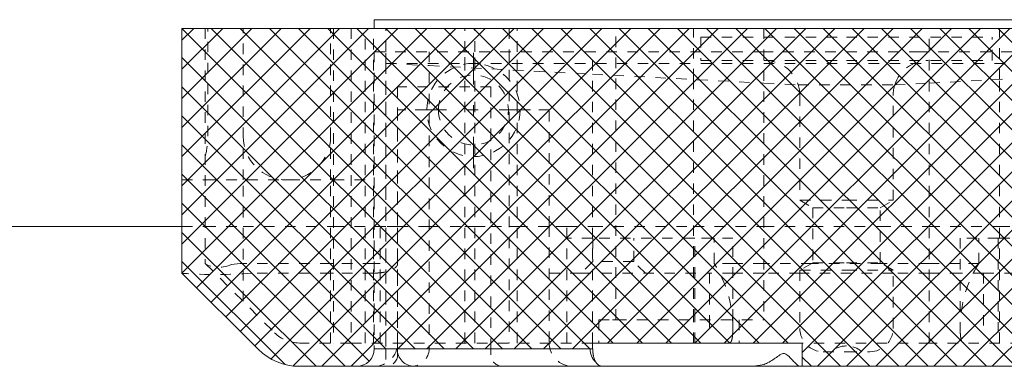
# Model space of a CAD drawing. Units: millimetres. Extents: x 2432 to 3068, y 142 to 837.
# Drawn here: x 2871 to 2955, y 142 to 171 of the extents above; entities that cross this region are included whole.
import ezdxf

# ---------------------------------------------------------------- set-up
doc = ezdxf.new("R2010")
doc.units = ezdxf.units.MM
for name, pattern in [('_..__..__..__.._', [1.8, 0.9, -0.9]), ('______....__....', [7.2, 2.7, -1.8, 0.9, -1.8]), ('______..__..__..', [7.2, 2.7, -0.9, 0.9, -0.9, 0.9, -0.9]), ('________________', [0])]:
    doc.linetypes.add(name, pattern=pattern)
doc.layers.add('Ansichten', color=7, linetype='Continuous')
doc.layers.add('Mittellinien', color=7, linetype='Continuous')

# ---------------------------------------------------------------- blocks, each defined once
blk = doc.blocks.new('@734')
at = {"layer": 'Ansichten'}
h = blk.add_hatch(dxfattribs=at)
h.set_pattern_fill('', color=1, style=0, pattern_type=0)
h.set_pattern_definition([(45, (0, 0), (-1.25, 1.25), []), (-45, (0, 0), (1.25, 1.25), [])])
h.paths.add_polyline_path([(2884.5, 149.504), (2891.036, 142.969), (2891.274, 142.745), (2891.527, 142.538), (2891.793, 142.347), (2892.071, 142.174), (2892.36, 142.02), (2892.658, 141.885), (2892.964, 141.77), (2893.277, 141.675), (2893.596, 141.601), (2893.918, 141.547), (2894.244, 141.515), (2894.571, 141.504), (2899.5, 141.504), (2899.618, 141.509), (2899.735, 141.523), (2899.85, 141.546), (2899.964, 141.578), (2900.074, 141.619), (2900.181, 141.668), (2900.284, 141.726), (2900.382, 141.791), (2900.474, 141.864), (2900.561, 141.944), (2900.641, 142.03), (2900.714, 142.123), (2900.779, 142.221), (2900.837, 142.323), (2900.886, 142.43), (2900.927, 142.541), (2900.959, 142.654), (2900.982, 142.77), (2900.995, 142.887), (2901, 143.004), (2919.7, 143.004), (2919.7, 143.504), (2937.7, 143.504), (2937.7, 141.504), (2958.225, 141.504), (2958.617, 141.52), (2959.007, 141.566), (2959.392, 141.643), (2959.77, 141.749), (2960.138, 141.885), (2960.495, 142.049), (2960.837, 142.241), (2961.164, 142.459), (2961.472, 142.702), (2961.761, 142.969), (2962.027, 143.257), (2962.27, 143.566), (2962.488, 143.892), (2962.68, 144.235), (2962.844, 144.591), (2962.98, 144.959), (2963.087, 145.337), (2963.163, 145.722), (2963.21, 146.112), (2963.225, 146.504), (2963.225, 170.504), (2884.5, 170.504)])
at = {"layer": 'Ansichten', "color": 7, "linetype": '________________', "lineweight": 9}
for p, q in [((2901, 171.254), (2982, 171.254)), ((2901, 171.254), (2901, 170.504)), ((2884.5, 170.504), (2884.5, 149.504)), ((2884.5, 170.504), (2963.225, 170.504)), ((2562.5, 153.504), (2884.5, 153.504)), ((2884.5, 149.504), (2891.036, 142.969)), ((2919.7, 143.004), (2901, 143.004)), ((2919.7, 143.004), (2919.7, 143.504)), ((2937.7, 143.504), (2919.7, 143.504)), ((2919.735, 143.004), (2919.7, 143.004)), ((2937.7, 143.504), (2937.7, 141.504)), ((2894.571, 141.504), (2899.5, 141.504)), ((2899.5, 141.504), (2904.415, 141.504)), ((2920.574, 141.504), (2904.415, 141.504)), ((2933.556, 141.504), (2920.574, 141.504)), ((2933.556, 141.504), (2934.425, 141.665)), ((2937.494, 141.504), (2933.556, 141.504)), ((2937.7, 141.504), (2937.494, 141.504)), ((2937.7, 141.504), (2958.225, 141.504))]:
    blk.add_line(p, q, dxfattribs=at)
at = {"layer": 'Ansichten', "color": 212, "linetype": '_..__..__..__.._', "lineweight": 9}
for p, q in [((2886.5, 170.504), (2886.5, 150.333)), ((2886.718, 161.254), (2886.718, 170.504)), ((2889.75, 157.504), (2889.75, 170.504)), ((2897.25, 157.504), (2897.25, 170.504)), ((2897.5, 170.504), (2897.5, 143.504)), ((2899, 170.504), (2899, 143.504)), ((2900.2, 143.504), (2900.2, 170.504)), ((2900.917, 143.504), (2900.917, 170.504)), ((2902, 168.504), (2902, 170.504)), ((2908.75, 168.504), (2908.75, 170.504)), ((2909.62, 168.504), (2909.62, 170.504)), ((2912.558, 170.504), (2912.558, 168.504)), ((2913.25, 168.504), (2913.25, 170.504)), ((2921.725, 145.504), (2921.725, 170.504)), ((2928.386, 166.122), (2928.386, 170.504)), ((2929, 169.754), (2941.5, 169.754)), ((2929, 169.754), (2929, 167.754)), ((2934.406, 170.504), (2934.406, 145.504)), ((2941.5, 169.754), (2954, 169.754)), ((2948.594, 143.504), (2948.594, 170.504)), ((2954, 167.754), (2954, 169.754)), ((2954.614, 166.122), (2954.614, 170.504)), ((2901, 168.504), (2919.712, 168.504)), ((2901, 168.504), (2901, 143.004)), ((2902, 167.504), (2902, 168.504)), ((2905.698, 168.504), (2905.698, 143.004)), ((2908.75, 167.151), (2908.75, 168.504)), ((2909.62, 167.105), (2909.62, 168.504)), ((2912.558, 168.504), (2912.558, 166.951)), ((2913.25, 166.915), (2913.25, 168.504)), ((2919.712, 143.504), (2919.712, 168.504)), ((2934.406, 168.504), (2919.712, 168.504)), ((2935.221, 168.504), (2934.406, 168.504)), ((2947.779, 168.504), (2935.221, 168.504)), ((2948.594, 168.504), (2947.779, 168.504)), ((2977.268, 168.504), (2948.594, 168.504)), ((2902, 167.504), (2981, 167.504)), ((2902, 143.504), (2902, 167.504)), ((2902, 167.504), (2905.698, 167.311)), ((2902, 167.504), (2902, 143.004)), ((2905.698, 167.311), (2919.712, 166.576)), ((2929, 167.754), (2941.5, 167.754)), ((2929, 167.754), (2941.5, 167.754)), ((2941.5, 167.754), (2954, 167.754)), ((2941.5, 167.754), (2954, 167.754)), ((2948.594, 165.806), (2977.302, 167.311)), ((2908.75, 143.504), (2908.75, 167.151)), ((2909.62, 143.504), (2909.62, 167.105)), ((2912.558, 166.951), (2912.558, 143.504)), ((2913.25, 143.504), (2913.25, 166.915)), ((2919.712, 166.576), (2934.406, 165.806)), ((2928.386, 145.504), (2928.386, 166.122)), ((2934.406, 165.806), (2937.363, 165.651)), ((2937.363, 165.651), (2945.637, 165.651)), ((2945.637, 165.651), (2948.594, 165.806)), ((2954.614, 143.504), (2954.614, 166.122)), ((2911, 165.504), (2903, 165.504)), ((2903, 165.504), (2903, 143.004)), ((2911, 143.004), (2911, 165.504)), ((2937.5, 164.754), (2937.5, 155.754)), ((2945.5, 155.754), (2945.5, 164.754)), ((2905.5, 163.504), (2903, 163.504)), ((2903, 163.504), (2903, 153.504)), ((2916, 163.504), (2913.5, 163.504)), ((2916, 153.504), (2916, 163.504)), ((2884.5, 157.504), (2886.5, 157.504)), ((2886.5, 157.504), (2897.5, 157.504)), ((2889.75, 147.083), (2889.75, 157.504)), ((2897.25, 143.504), (2897.25, 157.504)), ((2897.5, 157.504), (2900.2, 157.504)), ((2937.5, 155.754), (2941.5, 155.754)), ((2937.5, 155.754), (2938.6, 155.119)), ((2941.5, 155.754), (2945.5, 155.754)), ((2944.4, 155.119), (2945.5, 155.754)), ((2938.6, 155.119), (2941.5, 155.119)), ((2938.6, 155.119), (2938.6, 150.39)), ((2941.5, 155.119), (2944.4, 155.119)), ((2944.4, 150.39), (2944.4, 155.119)), ((2884.5, 153.504), (2886.5, 153.504)), ((2886.5, 153.504), (2889.75, 153.504)), ((2889.75, 153.504), (2897.25, 153.504)), ((2897.25, 153.504), (2897.5, 153.504)), ((2897.5, 153.504), (2900.917, 153.504)), ((2900.917, 153.504), (2901.5, 153.504)), ((2901.5, 143.504), (2901.5, 153.504)), ((2902, 153.504), (2901.5, 153.504)), ((2903, 153.504), (2902, 153.504)), ((2903, 143.504), (2903, 153.504)), ((2903, 153.504), (2905.698, 153.504)), ((2905.698, 153.504), (2908.75, 153.504)), ((2908.75, 153.504), (2909.62, 153.504)), ((2909.62, 153.504), (2911, 153.504)), ((2911, 153.504), (2912.558, 153.504)), ((2912.558, 153.504), (2913.25, 153.504)), ((2913.25, 153.504), (2916, 153.504)), ((2916, 153.504), (2916, 143.504)), ((2917.5, 153.504), (2916, 153.504)), ((2917.5, 143.504), (2917.5, 153.504)), ((2917.5, 153.504), (2919.712, 153.504)), ((2919.712, 153.504), (2928.386, 153.504)), ((2928.386, 153.504), (2934.406, 153.504)), ((2934.406, 153.504), (2938.6, 153.504)), ((2938.6, 153.504), (2944.4, 153.504)), ((2944.4, 153.504), (2948.594, 153.504)), ((2948.594, 153.504), (2954.614, 153.504)), ((2954.614, 153.504), (2965.5, 153.504)), ((2919.712, 152.504), (2917.5, 152.504)), ((2928.386, 152.504), (2919.712, 152.504)), ((2919.75, 152.504), (2919.75, 150.504)), ((2923.25, 150.504), (2923.25, 152.504)), ((2928.487, 152.504), (2928.386, 152.504)), ((2931.75, 152.504), (2928.487, 152.504)), ((2928.487, 145.504), (2928.487, 152.504)), ((2930.149, 150.333), (2930.149, 152.504)), ((2931.75, 145.504), (2931.75, 152.504)), ((2954.513, 152.504), (2951.25, 152.504)), ((2951.25, 152.504), (2951.25, 144.833)), ((2952.851, 150.333), (2952.851, 152.504)), ((2954.513, 152.504), (2954.513, 143.504)), ((2954.513, 152.504), (2954.614, 152.504)), ((2954.614, 152.504), (2965.5, 152.504)), ((2886.5, 150.333), (2892.45, 144.383)), ((2889.5, 150.333), (2888.724, 150.231)), ((2889.75, 150.333), (2889.5, 150.333)), ((2897.25, 150.333), (2889.75, 150.333)), ((2897.5, 150.333), (2897.25, 150.333)), ((2900.917, 150.333), (2897.5, 150.333)), ((2901.5, 150.333), (2900.917, 150.333)), ((2919.712, 150.467), (2918.75, 149.504)), ((2919.75, 150.504), (2919.712, 150.467)), ((2923.25, 150.504), (2919.75, 150.504)), ((2924.25, 149.504), (2923.25, 150.504)), ((2931.75, 150.333), (2930.149, 150.333)), ((2934.406, 150.333), (2931.75, 150.333)), ((2938.502, 150.333), (2934.406, 150.333)), ((2938.6, 150.39), (2937.5, 149.754)), ((2944.498, 150.333), (2938.502, 150.333)), ((2938.6, 150.39), (2941.5, 150.39)), ((2941.5, 150.39), (2944.4, 150.39)), ((2945.5, 149.754), (2944.4, 150.39)), ((2948.594, 150.333), (2944.498, 150.333)), ((2951.25, 150.333), (2948.594, 150.333)), ((2952.851, 150.333), (2951.25, 150.333)), ((2897.25, 149.504), (2890.5, 149.504)), ((2897.5, 149.504), (2897.25, 149.504)), ((2900.917, 149.504), (2897.5, 149.504)), ((2901, 149.504), (2900.917, 149.504)), ((2916, 149.504), (2918.683, 149.504)), ((2918.683, 149.504), (2929.75, 149.504)), ((2929.75, 149.504), (2929.75, 145.504)), ((2931.75, 149.504), (2929.75, 149.504)), ((2931.294, 149.504), (2931.262, 149.504)), ((2934.406, 149.504), (2931.75, 149.504)), ((2937.5, 149.504), (2934.406, 149.504)), ((2937.5, 149.754), (2941.5, 149.754)), ((2937.5, 149.754), (2937.5, 144.754)), ((2945.5, 149.504), (2937.5, 149.504)), ((2941.5, 149.754), (2945.5, 149.754)), ((2945.5, 144.754), (2945.5, 149.754)), ((2948.594, 149.504), (2945.5, 149.504)), ((2951.25, 149.504), (2948.594, 149.504)), ((2953.25, 149.504), (2951.25, 149.504)), ((2953.25, 149.504), (2953.25, 144.833)), ((2953.25, 149.504), (2964.317, 149.504)), ((2920.243, 145.504), (2921.434, 145.504)), ((2920.243, 145.504), (2920.243, 143.504)), ((2921.725, 145.504), (2921.434, 145.504)), ((2921.725, 145.504), (2934.406, 145.504)), ((2928.386, 143.504), (2928.386, 145.504)), ((2928.487, 143.504), (2928.487, 145.504)), ((2929.75, 145.504), (2929.75, 144.833)), ((2931.75, 144.833), (2931.75, 145.504)), ((2932.282, 145.504), (2932.282, 143.504)), ((2931.74, 144.383), (2931.75, 144.833)), ((2951.25, 144.833), (2951.26, 144.383)), ((2899, 143.504), (2894.571, 143.504)), ((2899, 143.504), (2919.7, 143.504)), ((2902, 143.004), (2902, 141.504)), ((2903, 143.004), (2903, 142.504)), ((2911, 142.504), (2911, 143.004)), ((2919.712, 143.004), (2919.712, 143.504)), ((2948.594, 143.504), (2937.7, 143.504)), ((2939.5, 142.754), (2941.5, 142.754)), ((2941.5, 142.754), (2943.5, 142.754)), ((2958.264, 143.504), (2948.594, 143.504))]:
    blk.add_line(p, q, dxfattribs=at)
at = {"layer": 'Ansichten', "color": 212, "linetype": '_..__..__..__.._', "lineweight": 9, "extrusion": (0, 0, -1)}
blk.add_lwpolyline([(-2890.498, 149.504, 0.038533), (-2884.587, 149.483), (-2884.5, 149.504)], format="xyb", dxfattribs=at)
for points in [[(-2931.74, 144.383), (-2931.739, 144.351), (-2931.737, 144.32), (-2931.735, 144.29), (-2931.734, 144.26), (-2931.732, 144.231), (-2931.729, 144.203), (-2931.727, 144.175), (-2931.725, 144.148), (-2931.722, 144.121), (-2931.72, 144.094), (-2931.717, 144.067), (-2931.714, 144.042), (-2931.711, 144.017), (-2931.707, 143.993), (-2931.704, 143.967), (-2931.7, 143.943), (-2931.696, 143.919), (-2931.692, 143.896), (-2931.687, 143.873), (-2931.683, 143.852), (-2931.678, 143.831), (-2931.674, 143.812), (-2931.669, 143.795), (-2931.664, 143.777), (-2931.66, 143.761), (-2931.655, 143.745), (-2931.65, 143.73), (-2931.643, 143.712), (-2931.637, 143.695), (-2931.63, 143.679), (-2931.623, 143.664), (-2931.616, 143.649), (-2931.609, 143.635), (-2931.601, 143.621), (-2931.594, 143.61), (-2931.586, 143.599), (-2931.579, 143.588), (-2931.571, 143.579), (-2931.563, 143.57), (-2931.554, 143.561), (-2931.545, 143.552), (-2931.536, 143.544), (-2931.526, 143.537), (-2931.516, 143.531), (-2931.506, 143.525), (-2931.496, 143.52), (-2931.485, 143.515), (-2931.475, 143.512), (-2931.465, 143.509), (-2931.455, 143.507), (-2931.444, 143.506), (-2931.433, 143.505), (-2931.422, 143.504)], [(-2951.578, 143.504), (-2951.566, 143.505), (-2951.554, 143.506), (-2951.543, 143.508), (-2951.531, 143.51), (-2951.52, 143.513), (-2951.51, 143.517), (-2951.499, 143.522), (-2951.49, 143.527), (-2951.481, 143.533), (-2951.472, 143.539), (-2951.463, 143.545), (-2951.454, 143.553), (-2951.446, 143.561), (-2951.437, 143.57), (-2951.428, 143.58), (-2951.419, 143.591), (-2951.411, 143.603), (-2951.403, 143.615), (-2951.395, 143.628), (-2951.388, 143.641), (-2951.381, 143.655), (-2951.375, 143.668), (-2951.368, 143.683), (-2951.362, 143.697), (-2951.356, 143.713), (-2951.351, 143.729), (-2951.345, 143.746), (-2951.34, 143.763), (-2951.334, 143.782), (-2951.329, 143.8), (-2951.324, 143.82), (-2951.32, 143.841), (-2951.315, 143.862), (-2951.311, 143.882), (-2951.307, 143.903), (-2951.303, 143.924), (-2951.3, 143.946), (-2951.296, 143.969), (-2951.293, 143.993), (-2951.289, 144.019), (-2951.286, 144.046), (-2951.282, 144.074), (-2951.279, 144.103), (-2951.276, 144.133), (-2951.274, 144.163), (-2951.271, 144.195), (-2951.269, 144.224), (-2951.267, 144.255), (-2951.265, 144.286), (-2951.263, 144.317), (-2951.261, 144.35), (-2951.26, 144.383)]]:
    blk.add_lwpolyline(points, dxfattribs=at)
at = {"layer": 'Ansichten', "color": 7, "linetype": '________________', "lineweight": 9}
for points in [[(2919.735, 143.004), (2919.735, 143), (2919.735, 142.995), (2919.735, 142.99), (2919.735, 142.986), (2919.735, 142.981), (2919.735, 142.976), (2919.735, 142.972), (2919.736, 142.967), (2919.736, 142.963), (2919.736, 142.959), (2919.736, 142.954), (2919.736, 142.95), (2919.736, 142.946), (2919.736, 142.94), (2919.736, 142.935), (2919.736, 142.93), (2919.736, 142.924), (2919.736, 142.919), (2919.737, 142.914), (2919.737, 142.909), (2919.737, 142.904), (2919.737, 142.898), (2919.737, 142.893), (2919.737, 142.887), (2919.738, 142.881), (2919.738, 142.876), (2919.738, 142.87), (2919.738, 142.864), (2919.739, 142.857), (2919.739, 142.851), (2919.739, 142.844), (2919.74, 142.837), (2919.74, 142.83), (2919.74, 142.823), (2919.741, 142.817), (2919.741, 142.81), (2919.742, 142.804), (2919.742, 142.799), (2919.742, 142.793), (2919.743, 142.788), (2919.743, 142.78), (2919.744, 142.772), (2919.744, 142.764), (2919.745, 142.756), (2919.746, 142.748), (2919.746, 142.74), (2919.747, 142.73), (2919.748, 142.72), (2919.749, 142.71), (2919.75, 142.7), (2919.751, 142.689), (2919.752, 142.677), (2919.754, 142.664), (2919.755, 142.652), (2919.757, 142.64), (2919.758, 142.628), (2919.761, 142.608), (2919.763, 142.592), (2919.765, 142.576), (2919.767, 142.56), (2919.77, 142.543), (2919.772, 142.526), (2919.777, 142.496), (2919.783, 142.466), (2919.789, 142.434), (2919.795, 142.403), (2919.802, 142.371), (2919.81, 142.338), (2919.821, 142.293), (2919.833, 142.249), (2919.846, 142.205), (2919.859, 142.163), (2919.874, 142.121), (2919.889, 142.08), (2919.904, 142.042), (2919.92, 142.005), (2919.936, 141.969), (2919.954, 141.934), (2919.972, 141.899)], [(2919.972, 141.899), (2919.987, 141.873), (2920.001, 141.849), (2920.017, 141.825), (2920.032, 141.802), (2920.049, 141.78), (2920.065, 141.758), (2920.083, 141.737), (2920.1, 141.718), (2920.12, 141.698), (2920.139, 141.679), (2920.16, 141.66), (2920.18, 141.643), (2920.202, 141.627), (2920.224, 141.611), (2920.244, 141.598), (2920.264, 141.586), (2920.285, 141.575), (2920.306, 141.564), (2920.327, 141.555), (2920.348, 141.546), (2920.369, 141.538), (2920.39, 141.531), (2920.412, 141.525), (2920.434, 141.52), (2920.457, 141.515), (2920.48, 141.511), (2920.503, 141.508), (2920.526, 141.506), (2920.55, 141.505), (2920.574, 141.504)]]:
    blk.add_lwpolyline(points, dxfattribs=at)
at = {"layer": 'Ansichten', "color": 7, "linetype": '________________', "lineweight": 9, "extrusion": (0, 0, -1)}
blk.add_lwpolyline([(-2934.425, 141.665), (-2934.524, 141.705), (-2934.625, 141.75), (-2934.729, 141.8), (-2934.853, 141.866), (-2934.981, 141.94), (-2934.981, 141.94, -0.01202), (-2935.788, 142.483), (-2935.882, 142.536), (-2935.977, 142.577), (-2936.076, 142.598), (-2936.183, 142.591), (-2936.285, 142.553), (-2936.381, 142.495), (-2936.472, 142.424), (-2936.571, 142.335), (-2936.571, 142.335, 0.003085), (-2937.203, 141.683), (-2937.295, 141.604), (-2937.377, 141.545), (-2937.475, 141.506), (-2937.494, 141.504), (-2937.494, 141.504)], format="xyb", dxfattribs=at)
at = {"layer": 'Ansichten', "color": 212, "linetype": '_..__..__..__.._', "lineweight": 9}
blk.add_circle((2909.5, 163.504), 4, dxfattribs=at)
at = {"layer": 'Ansichten', "color": 212, "linetype": '_..__..__..__.._', "lineweight": 9, "extrusion": (0, 0, -1)}
blk.add_circle((-2909.5, 163.504), 3, dxfattribs=at)
for centre, radius, start, end in [((-2934.5, 164.754), 3, 90, 162.60822), ((-2934.5, 164.754), 3, 90, 162.60822), ((-2948.5, 164.754), 3, 17.39178, 90), ((-2948.5, 164.754), 3, 17.39178, 90), ((-2934.5, 164.754), 3, 162.60822, 180), ((-2948.5, 164.754), 3, 0, 17.39178), ((-2887.663, 152.636), 2.629, 246.20602, 293.79398), ((-2890.5, 143.504), 6, 89.98541, 90), ((-2904.198, 143.004), 1.5, 180, 270), ((-2902, 142.504), 1, 180, 270), ((-2912, 142.504), 1, 270, 0)]:
    blk.add_arc(centre, radius, start, end, dxfattribs=at)
at = {"layer": 'Ansichten', "color": 212, "linetype": '_..__..__..__.._', "lineweight": 9}
for centre, radius, start, end in [((2879.542, 161.277), 7.175, 345.85019, 359.82398), ((2893.5, 161.254), 3.75, 180, 360), ((2921.5, 144.833), 10.25, 0, 32.45149), ((2961.5, 144.833), 10.25, 147.54851, 180.00022), ((2939.5, 144.754), 2, 180, 270), ((2943.5, 144.754), 2, 270, 0), ((2894.571, 146.504), 3, 225, 270), ((2901, 143.504), 2, 270, 0), ((2918, 143.504), 2, 180, 270), ((2941.5, 141.254), 2, 90, 131.40962), ((2941.5, 141.254), 2, 48.59038, 90)]:
    blk.add_arc(centre, radius, start, end, dxfattribs=at)
at = {"layer": 'Ansichten', "color": 7, "linetype": '________________', "lineweight": 9, "extrusion": (0, 0, -1)}
for centre, radius, start, end in [((-2894.571, 146.504), 5, 270, 315), ((-2899.5, 143.004), 1.5, 180, 270)]:
    blk.add_arc(centre, radius, start, end, dxfattribs=at)
at = {"layer": 'Ansichten', "color": 253, "linetype": '________________', "lineweight": 9}
for centre, end_param in [((2904.415, 143.004), 3.141593), ((2920.951, 143.004), 2.399534)]:
    blk.add_ellipse(centre, major_axis=(0, 1.5), ratio=0.965926, start_param=1.570796, end_param=end_param, dxfattribs=at)
at = {"layer": 'Ansichten', "color": 212, "linetype": '_..__..__..__.._', "lineweight": 9}
blk.add_rational_spline([(2901, 149.504), (2902.172, 149.504), (2903, 149.848), (2903, 150.333)], [1, 0.804737854124, 0.804737854124, 1], degree=3, dxfattribs=at)

msp = doc.modelspace()

# ---------------------------------------------------------------- linework, layer by layer
at = {"layer": 'Mittellinien', "color": 132, "linetype": '______....__....', "lineweight": 9}
for p, q in [((2909.5, 158.504), (2909.5, 168.504)), ((2904.5, 163.504), (2914.5, 163.504))]:
    msp.add_line(p, q, dxfattribs=at)

# ---------------------------------------------------------------- block references
at = {"layer": 'Ansichten', "color": 7, "linetype": '______..__..__..', "lineweight": 9}
msp.add_blockref('@734', (0, 0), dxfattribs=at)

doc.saveas('drawing.dxf')
